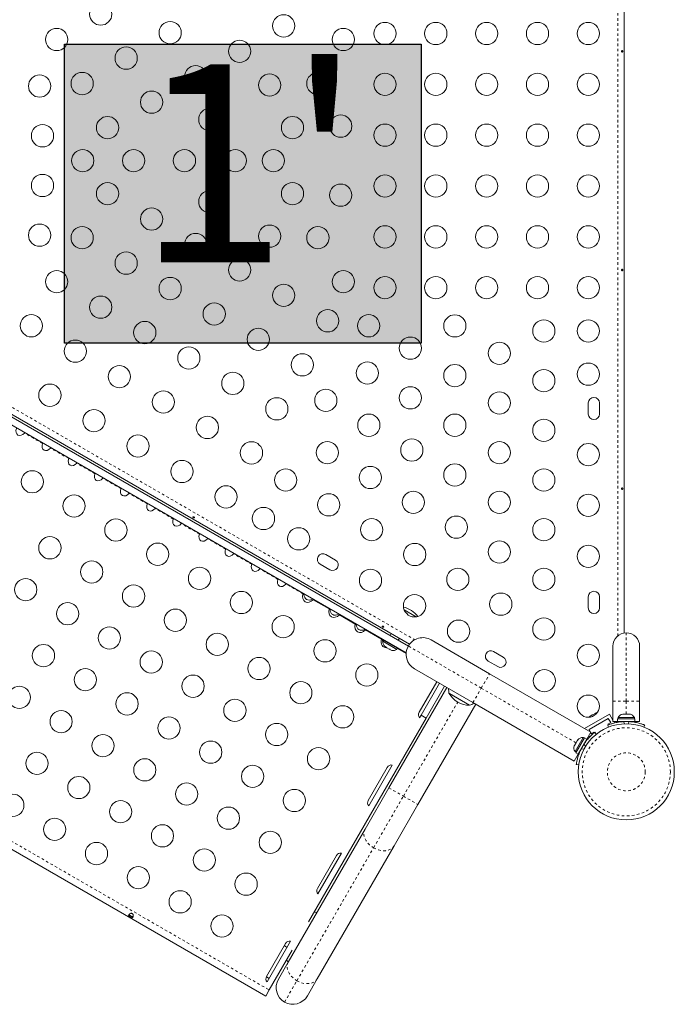
# Model space of a CAD drawing. Extents: x 1940 to 2375, y 2348 to 2824.
# Drawn here: x 2236 to 2262, y 2529 to 2568 of the extents above; entities that cross this region are included whole.
import ezdxf

# ---------------------------------------------------------------- set-up
doc = ezdxf.new("R2010")
doc.units = 0
doc.header["$LTSCALE"] = 0.125
doc.header["$MEASUREMENT"] = 0
doc.linetypes.add('PHANTOM', pattern=[0.5, 0.25, -0.05, 0.05, -0.05, 0.05, -0.05])
doc.layers.add('CONTOUR', color=7, linetype='CONTINUOUS')
doc.layers.add('HAUTEUR-PLATE-FORME', color=7, linetype='CONTINUOUS')
doc.styles.add('DIM', font='romans.shx')

msp = doc.modelspace()

# ---------------------------------------------------------------- hatches: boundary and pattern name
at = {"layer": 'HAUTEUR-PLATE-FORME', "true_color": 0xfcfcfc}
msp.add_hatch(color=7, dxfattribs=at).paths.add_polyline_path([(2237.662, 2566.757), (2251.689, 2566.757), (2251.689, 2555.002), (2237.662, 2555.002)])

# ---------------------------------------------------------------- linework, layer by layer
at = {"layer": 'CONTOUR', "linetype": 'PHANTOM', "lineweight": 0}
for p, q in [((2259.425, 2543.483), (2259.425, 2580.878)), ((2226.78, 2557.57), (2251.439, 2543.333)), ((2236.799, 2551.054), (2236.085, 2551.466)), ((2237.828, 2550.46), (2237.114, 2550.872)), ((2238.857, 2549.866), (2238.143, 2550.278)), ((2239.886, 2549.272), (2239.172, 2549.684)), ((2240.915, 2548.678), (2240.2, 2549.09)), ((2241.944, 2548.084), (2241.229, 2548.496)), ((2242.972, 2547.49), (2242.258, 2547.902)), ((2244.001, 2546.896), (2243.287, 2547.308)), ((2245.03, 2546.302), (2244.316, 2546.714)), ((2246.059, 2545.708), (2245.345, 2546.12)), ((2217.713, 2545.726), (2245.716, 2529.559)), ((2247.043, 2545.139), (2246.373, 2545.526)), ((2259.762, 2540.918), (2259.762, 2543.606)), ((2254.06, 2541.431), (2251.19, 2543.088)), ((2254.06, 2541.431), (2254.388, 2542)), ((2253.731, 2540.861), (2254.06, 2541.431)), ((2257.784, 2539.281), (2254.06, 2541.431)), ((2250.995, 2537.182), (2253.132, 2540.884)), ((2259.237, 2540.918), (2259.762, 2540.918)), ((2259.762, 2540.918), (2260.287, 2540.918)), ((2259.762, 2540.411), (2259.762, 2540.918)), ((2259.425, 2540.088), (2259.425, 2540.118)), ((2259.653, 2540.115), (2259.689, 2540.028)), ((2259.834, 2540.028), (2259.87, 2540.115)), ((2258.207, 2539.426), (2258.232, 2539.411)), ((2257.986, 2539.039), (2258.092, 2539.024)), ((2258.16, 2539.143), (2258.095, 2539.226)), ((2250.425, 2537.511), (2250.995, 2537.182)), ((2249.823, 2535.153), (2250.995, 2537.182)), ((2250.995, 2537.182), (2251.564, 2536.853)), ((2246.804, 2529.924), (2249.823, 2535.153)), ((2246.319, 2529.083), (2246.804, 2529.924))]:
    msp.add_line(p, q, dxfattribs=at)
at = {"layer": 'CONTOUR', "linetype": 'Continuous', "lineweight": 15}
for p, q in [((2259.675, 2580.763), (2259.675, 2543.598)), ((2251.238, 2543.16), (2226.73, 2557.31)), ((2251.105, 2542.822), (2226.504, 2557.025)), ((2251.19, 2543.088), (2226.692, 2557.232)), ((2258.269, 2552.649), (2258.269, 2552.212)), ((2258.706, 2552.212), (2258.706, 2552.649)), ((2248.32, 2546.468), (2247.942, 2546.687)), ((2247.723, 2546.308), (2248.102, 2546.089)), ((2217.574, 2545.487), (2245.577, 2529.319)), ((2247.045, 2545.166), (2247.043, 2545.139)), ((2247.05, 2545.163), (2247.043, 2545.139)), ((2247.083, 2545.144), (2247.083, 2545.117)), ((2247.086, 2545.142), (2247.083, 2545.117)), ((2247.407, 2544.929), (2247.431, 2544.943)), ((2248.072, 2544.545), (2247.447, 2544.907)), ((2258.269, 2545.024), (2258.269, 2544.587)), ((2258.706, 2544.587), (2258.706, 2545.024)), ((2248.079, 2544.569), (2248.072, 2544.545)), ((2248.112, 2544.55), (2248.112, 2544.523)), ((2251.026, 2544.51), (2251.497, 2544.238)), ((2248.436, 2544.335), (2248.46, 2544.349)), ((2249.101, 2543.951), (2248.475, 2544.313)), ((2249.108, 2543.975), (2249.101, 2543.951)), ((2249.141, 2543.956), (2249.14, 2543.929)), ((2249.465, 2543.741), (2249.489, 2543.755)), ((2250.13, 2543.357), (2249.504, 2543.719)), ((2250.117, 2543.392), (2250.107, 2543.376)), ((2250.865, 2542.938), (2250.107, 2543.376)), ((2250.21, 2543.316), (2250.187, 2543.276)), ((2250.513, 2543.578), (2250.47, 2543.503)), ((2250.795, 2543.316), (2250.838, 2543.391)), ((2252.088, 2543.328), (2254.388, 2542)), ((2250.187, 2543.276), (2250.739, 2542.957)), ((2250.248, 2543.088), (2250.272, 2543.064)), ((2250.272, 2543.064), (2250.248, 2543.088)), ((2250.272, 2543.064), (2250.318, 2543.037)), ((2250.318, 2543.037), (2250.322, 2543.045)), ((2250.322, 2543.045), (2250.346, 2543.021)), ((2250.346, 2543.021), (2250.439, 2542.968)), ((2250.439, 2542.968), (2250.471, 2542.959)), ((2250.471, 2542.959), (2250.467, 2542.951)), ((2250.467, 2542.951), (2250.513, 2542.925)), ((2250.546, 2542.916), (2250.513, 2542.925)), ((2250.513, 2542.925), (2250.546, 2542.916)), ((2250.739, 2542.957), (2250.762, 2542.997)), ((2251.103, 2542.796), (2250.76, 2542.994)), ((2250.865, 2542.938), (2250.875, 2542.955)), ((2259.237, 2540.918), (2259.237, 2543.081)), ((2260.287, 2543.081), (2260.287, 2540.918)), ((2254.924, 2542.656), (2254.545, 2542.874)), ((2253.731, 2540.861), (2251.431, 2542.19)), ((2254.326, 2542.496), (2254.705, 2542.277)), ((2254.388, 2542), (2258.367, 2539.703)), ((2250.425, 2537.511), (2252.703, 2541.455)), ((2252.306, 2541.684), (2251.612, 2540.481)), ((2251.691, 2540.369), (2252.414, 2541.622)), ((2251.89, 2540.254), (2252.614, 2541.507)), ((2252.806, 2541.216), (2252.788, 2541.227)), ((2253.194, 2540.992), (2252.788, 2541.227)), ((2253.6, 2540.758), (2252.806, 2541.216)), ((2253.6, 2540.758), (2253.194, 2540.992)), ((2253.841, 2540.798), (2251.564, 2536.853)), ((2257.709, 2538.565), (2253.731, 2540.861)), ((2259.237, 2540.118), (2259.237, 2540.918)), ((2260.287, 2540.918), (2260.287, 2540.118)), ((2247.264, 2532.241), (2251.89, 2540.254)), ((2251.632, 2540.266), (2251.691, 2540.369)), ((2251.89, 2540.254), (2251.691, 2540.369)), ((2258.125, 2539.848), (2259.1, 2540.41)), ((2258.296, 2539.802), (2259.054, 2540.24)), ((2258.346, 2540.33), (2258.319, 2540.305)), ((2258.319, 2540.305), (2258.338, 2540.325)), ((2258.338, 2540.325), (2258.337, 2540.325)), ((2258.346, 2540.33), (2258.338, 2540.325)), ((2258.412, 2540.368), (2258.346, 2540.33)), ((2258.425, 2540.376), (2258.412, 2540.368)), ((2258.424, 2540.365), (2258.412, 2540.368)), ((2258.443, 2540.386), (2258.424, 2540.365)), ((2258.425, 2540.376), (2258.435, 2540.381)), ((2258.435, 2540.381), (2258.443, 2540.386)), ((2258.532, 2540.438), (2258.443, 2540.386)), ((2258.568, 2540.448), (2258.532, 2540.438)), ((2258.532, 2540.438), (2258.542, 2540.443)), ((2258.542, 2540.443), (2258.556, 2540.451)), ((2258.581, 2540.466), (2258.556, 2540.451)), ((2258.556, 2540.451), (2258.568, 2540.448)), ((2259.054, 2540.24), (2259.148, 2540.077)), ((2259.1, 2540.41), (2259.237, 2540.173)), ((2259.421, 2540.224), (2259.421, 2540.118)), ((2260.102, 2540.224), (2259.421, 2540.224)), ((2259.443, 2540.271), (2259.443, 2540.224)), ((2260.08, 2540.271), (2259.443, 2540.271)), ((2259.646, 2540.411), (2259.621, 2540.411)), ((2259.635, 2540.403), (2259.646, 2540.411)), ((2259.671, 2540.411), (2259.635, 2540.403)), ((2259.665, 2540.411), (2259.646, 2540.411)), ((2259.671, 2540.411), (2259.665, 2540.411)), ((2259.773, 2540.411), (2259.671, 2540.411)), ((2259.799, 2540.403), (2259.773, 2540.411)), ((2259.773, 2540.411), (2259.801, 2540.411)), ((2259.81, 2540.411), (2259.799, 2540.403)), ((2259.801, 2540.411), (2259.81, 2540.411)), ((2259.889, 2540.411), (2259.81, 2540.411)), ((2259.926, 2540.403), (2259.889, 2540.411)), ((2259.889, 2540.411), (2259.9, 2540.411)), ((2259.9, 2540.411), (2259.926, 2540.403)), ((2259.902, 2540.411), (2259.9, 2540.411)), ((2260.08, 2540.224), (2260.08, 2540.271)), ((2260.102, 2540.224), (2260.102, 2540.118)), ((2260.102, 2540.118), (2260.102, 2540.224)), ((2260.102, 2540.224), (2260.102, 2540.224)), ((2258.125, 2539.848), (2258.13, 2539.84)), ((2259.067, 2539.897), (2259.035, 2539.977)), ((2259.148, 2540.077), (2259.039, 2540.015)), ((2259.039, 2540.015), (2259.056, 2539.985)), ((2259.421, 2540.118), (2259.237, 2540.118)), ((2259.268, 2540.118), (2259.301, 2540.062)), ((2260.102, 2540.118), (2259.421, 2540.118)), ((2259.574, 2540.118), (2259.574, 2540.107)), ((2259.949, 2540.108), (2259.949, 2540.118)), ((2260.287, 2540.118), (2260.102, 2540.118)), ((2260.102, 2540.118), (2260.102, 2540.118)), ((2260.488, 2539.977), (2260.456, 2539.897)), ((2258.065, 2539.486), (2257.746, 2538.934)), ((2257.776, 2538.892), (2258.117, 2539.482)), ((2257.868, 2538.839), (2258.208, 2539.429)), ((2258.106, 2539.463), (2258.065, 2539.486)), ((2258.208, 2539.429), (2258.117, 2539.482)), ((2258.367, 2539.703), (2258.207, 2539.426)), ((2258.288, 2539.567), (2258.321, 2539.509)), ((2258.346, 2539.715), (2258.296, 2539.802)), ((2258.39, 2539.64), (2258.36, 2539.692)), ((2258.498, 2539.702), (2258.39, 2539.64)), ((2258.51, 2539.682), (2258.498, 2539.702)), ((2258.524, 2539.693), (2258.583, 2539.617)), ((2257.72, 2539.171), (2257.709, 2539.134)), ((2257.709, 2539.134), (2257.715, 2539.161)), ((2257.715, 2539.161), (2257.714, 2539.159)), ((2257.72, 2539.171), (2257.715, 2539.161)), ((2257.76, 2539.239), (2257.72, 2539.171)), ((2257.764, 2539.247), (2257.76, 2539.239)), ((2257.773, 2539.244), (2257.76, 2539.239)), ((2257.764, 2539.247), (2257.778, 2539.271)), ((2257.778, 2539.271), (2257.773, 2539.244)), ((2257.829, 2539.359), (2257.778, 2539.271)), ((2257.855, 2539.386), (2257.829, 2539.359)), ((2257.829, 2539.359), (2257.832, 2539.365)), ((2257.832, 2539.365), (2257.842, 2539.381)), ((2257.854, 2539.402), (2257.842, 2539.381)), ((2257.842, 2539.381), (2257.855, 2539.386)), ((2257.868, 2538.839), (2257.709, 2538.565)), ((2257.746, 2538.934), (2257.787, 2538.911)), ((2257.868, 2538.839), (2257.776, 2538.892)), ((2257.776, 2538.892), (2257.868, 2538.839)), ((2257.776, 2538.892), (2257.776, 2538.892)), ((2257.868, 2538.839), (2257.868, 2538.839)), ((2257.944, 2538.972), (2257.953, 2538.966)), ((2250.362, 2538.316), (2249.612, 2537.017)), ((2249.632, 2536.801), (2250.558, 2538.407)), ((2257.893, 2538.421), (2257.797, 2538.434)), ((2249.486, 2535.884), (2250.425, 2537.511)), ((2251.564, 2536.853), (2250.625, 2535.227)), ((2246.467, 2530.655), (2249.486, 2535.884)), ((2250.625, 2535.227), (2247.606, 2529.998)), ((2248.362, 2534.852), (2247.612, 2533.553)), ((2247.632, 2533.337), (2248.558, 2534.943)), ((2240.19, 2532.502), (2240.345, 2532.413)), ((2240.366, 2532.522), (2240.274, 2532.575)), ((2246.362, 2531.388), (2245.612, 2530.089)), ((2245.632, 2529.873), (2246.558, 2531.478)), ((2245.716, 2529.559), (2246.622, 2531.129)), ((2246.078, 2529.981), (2246.467, 2530.655)), ((2245.604, 2530.075), (2245.712, 2530.013)), ((2247.606, 2529.998), (2247.217, 2529.324)), ((2245.577, 2529.319), (2245.716, 2529.559))]:
    msp.add_line(p, q, dxfattribs=at)
at = {"layer": 'CONTOUR', "linetype": 'Continuous', "lineweight": 15, "flags": 128}
for points in [[(2258.629, 2540.476), (2258.609, 2540.473), (2258.581, 2540.466)], [(2246.313, 2531.303), (2246.358, 2531.268), (2246.416, 2531.231)]]:
    msp.add_lwpolyline(points, dxfattribs=at)
at = {"layer": 'CONTOUR', "linetype": 'PHANTOM', "lineweight": 0, "flags": 128}
for points in [[(2249.486, 2535.884), (2249.457, 2535.817), (2249.442, 2535.744), (2249.443, 2535.665), (2249.458, 2535.585), (2249.488, 2535.503), (2249.533, 2535.423), (2249.59, 2535.346), (2249.658, 2535.274), (2249.737, 2535.209), (2249.823, 2535.153)], [(2249.823, 2535.153), (2249.915, 2535.106), (2250.01, 2535.071), (2250.107, 2535.047), (2250.202, 2535.036), (2250.294, 2535.038), (2250.379, 2535.053), (2250.457, 2535.08), (2250.525, 2535.118), (2250.581, 2535.168), (2250.625, 2535.227)], [(2246.467, 2530.655), (2246.438, 2530.588), (2246.423, 2530.515), (2246.424, 2530.437), (2246.439, 2530.356), (2246.47, 2530.274), (2246.514, 2530.194), (2246.571, 2530.117), (2246.64, 2530.045), (2246.718, 2529.98), (2246.804, 2529.924)], [(2246.804, 2529.924), (2246.896, 2529.877), (2246.991, 2529.842), (2247.088, 2529.819), (2247.183, 2529.808), (2247.275, 2529.809), (2247.361, 2529.824), (2247.438, 2529.851), (2247.506, 2529.889), (2247.563, 2529.939), (2247.606, 2529.998)]]:
    msp.add_lwpolyline(points, dxfattribs=at)
at = {"layer": 'CONTOUR', "linetype": 'Continuous', "lineweight": 15}
for centre, radius in [((2239.089, 2567.944), 0.438), ((2246.285, 2567.48), 0.438), ((2237.357, 2566.944), 0.438), ((2241.821, 2567.212), 0.438), ((2248.631, 2566.944), 0.438), ((2250.269, 2567.181), 0.438), ((2252.269, 2567.181), 0.438), ((2254.269, 2567.181), 0.438), ((2256.269, 2567.181), 0.438), ((2258.269, 2567.181), 0.438), ((2240.089, 2566.212), 0.438), ((2244.553, 2566.48), 0.438), ((2242.821, 2565.48), 0.438), ((2236.683, 2565.112), 0.438), ((2238.357, 2565.212), 0.438), ((2245.732, 2565.153), 0.438), ((2247.631, 2565.212), 0.438), ((2250.269, 2565.181), 0.438), ((2252.269, 2565.181), 0.438), ((2254.269, 2565.181), 0.438), ((2256.269, 2565.181), 0.438), ((2258.269, 2565.181), 0.438), ((2241.089, 2564.48), 0.438), ((2243.381, 2563.796), 0.438), ((2239.357, 2563.48), 0.438), ((2246.631, 2563.48), 0.438), ((2248.53, 2563.538), 0.438), ((2236.798, 2563.158), 0.438), ((2250.269, 2563.181), 0.438), ((2252.269, 2563.181), 0.438), ((2254.269, 2563.181), 0.438), ((2256.269, 2563.181), 0.438), ((2258.269, 2563.181), 0.438), ((2238.381, 2562.181), 0.438), ((2240.381, 2562.181), 0.438), ((2242.381, 2562.181), 0.438), ((2244.381, 2562.181), 0.438), ((2245.881, 2562.181), 0.438), ((2236.798, 2561.203), 0.438), ((2250.269, 2561.181), 0.438), ((2252.269, 2561.181), 0.438), ((2254.269, 2561.181), 0.438), ((2256.269, 2561.181), 0.438), ((2258.269, 2561.181), 0.438), ((2239.357, 2560.881), 0.438), ((2246.631, 2560.882), 0.438), ((2248.53, 2560.823), 0.437), ((2243.381, 2560.565), 0.437), ((2241.089, 2559.881), 0.438), ((2236.683, 2559.249), 0.438), ((2238.357, 2559.149), 0.438), ((2245.732, 2559.208), 0.438), ((2247.631, 2559.149), 0.438), ((2250.269, 2559.181), 0.438), ((2252.269, 2559.181), 0.438), ((2254.269, 2559.181), 0.438), ((2256.269, 2559.181), 0.438), ((2258.269, 2559.181), 0.438), ((2242.821, 2558.881), 0.438), ((2240.089, 2558.149), 0.438), ((2244.553, 2557.881), 0.438), ((2237.357, 2557.417), 0.438), ((2248.631, 2557.417), 0.438), ((2241.821, 2557.149), 0.438), ((2246.285, 2556.881), 0.438), ((2250.269, 2557.181), 0.438), ((2252.269, 2557.181), 0.438), ((2254.269, 2557.181), 0.438), ((2256.269, 2557.181), 0.438), ((2258.269, 2557.181), 0.438), ((2239.089, 2556.417), 0.438), ((2243.553, 2556.149), 0.438), ((2236.357, 2555.685), 0.438), ((2248.017, 2555.881), 0.438), ((2249.631, 2555.685), 0.438), ((2253.019, 2555.68), 0.437), ((2240.821, 2555.417), 0.438), ((2256.519, 2555.481), 0.438), ((2258.269, 2555.481), 0.438), ((2245.285, 2555.149), 0.438), ((2238.089, 2554.685), 0.438), ((2251.269, 2554.803), 0.438), ((2254.769, 2554.603), 0.437), ((2242.553, 2554.417), 0.438), ((2247.017, 2554.149), 0.438), ((2249.576, 2553.826), 0.438), ((2253.019, 2553.726), 0.437), ((2258.269, 2553.781), 0.438), ((2239.821, 2553.685), 0.438), ((2244.285, 2553.417), 0.438), ((2256.519, 2553.526), 0.438), ((2237.089, 2552.953), 0.438), ((2241.553, 2552.685), 0.438), ((2247.942, 2552.749), 0.437), ((2251.269, 2552.849), 0.438), ((2254.769, 2552.649), 0.438), ((2246.017, 2552.417), 0.438), ((2238.821, 2551.953), 0.438), ((2249.634, 2551.772), 0.438), ((2253.019, 2551.772), 0.438), ((2243.285, 2551.685), 0.438), ((2256.519, 2551.572), 0.438), ((2240.553, 2550.953), 0.438), ((2245.017, 2550.685), 0.438), ((2247.999, 2550.695), 0.437), ((2251.326, 2550.795), 0.438), ((2254.769, 2550.695), 0.438), ((2258.269, 2550.618), 0.438), ((2242.285, 2549.953), 0.438), ((2236.394, 2549.548), 0.437), ((2246.365, 2549.618), 0.438), ((2249.692, 2549.718), 0.437), ((2253.019, 2549.818), 0.438), ((2256.519, 2549.618), 0.437), ((2244.017, 2548.953), 0.438), ((2251.384, 2548.741), 0.437), ((2254.769, 2548.741), 0.438), ((2238.039, 2548.598), 0.437), ((2248.057, 2548.641), 0.438), ((2258.269, 2548.618), 0.437), ((2245.49, 2548.103), 0.438), ((2239.685, 2547.648), 0.438), ((2249.749, 2547.664), 0.438), ((2253.076, 2547.764), 0.437), ((2256.519, 2547.664), 0.437), ((2246.875, 2547.303), 0.438), ((2237.089, 2546.952), 0.438), ((2254.769, 2546.787), 0.438), ((2241.33, 2546.698), 0.438), ((2251.442, 2546.687), 0.437), ((2258.269, 2546.618), 0.437), ((2238.735, 2546.002), 0.438), ((2242.975, 2545.748), 0.438), ((2249.701, 2545.671), 0.438), ((2253.134, 2545.71), 0.437), ((2256.519, 2545.71), 0.438), ((2236.139, 2545.307), 0.438), ((2240.38, 2545.052), 0.438), ((2244.621, 2544.798), 0.437), ((2251.433, 2544.671), 0.438), ((2254.826, 2544.733), 0.438), ((2237.785, 2544.357), 0.438), ((2242.025, 2544.102), 0.438), ((2246.266, 2543.848), 0.437), ((2253.165, 2543.671), 0.438), ((2256.519, 2543.756), 0.438), ((2239.43, 2543.407), 0.437), ((2243.671, 2543.152), 0.437), ((2247.912, 2542.898), 0.438), ((2236.835, 2542.712), 0.438), ((2258.269, 2542.724), 0.438), ((2241.075, 2542.457), 0.438), ((2245.316, 2542.202), 0.437), ((2238.48, 2541.762), 0.437), ((2249.557, 2541.948), 0.437), ((2256.537, 2541.724), 0.437), ((2242.721, 2541.507), 0.438), ((2235.885, 2541.066), 0.437), ((2246.962, 2541.252), 0.437), ((2240.125, 2540.812), 0.438), ((2244.366, 2540.557), 0.438), ((2258.269, 2540.724), 0.437), ((2248.607, 2540.302), 0.437), ((2237.53, 2540.116), 0.437), ((2241.771, 2539.862), 0.438), ((2246.012, 2539.607), 0.438), ((2259.762, 2538.139), 1.89), ((2239.175, 2539.166), 0.438), ((2243.416, 2538.912), 0.438), ((2247.657, 2538.657), 0.438), ((2236.58, 2538.471), 0.438), ((2240.821, 2538.216), 0.437), ((2245.062, 2537.962), 0.438), ((2238.225, 2537.521), 0.437), ((2242.466, 2537.266), 0.437), ((2235.63, 2536.825), 0.438), ((2246.707, 2537.012), 0.437), ((2239.871, 2536.571), 0.438), ((2244.112, 2536.316), 0.437), ((2237.275, 2535.875), 0.437), ((2241.516, 2535.621), 0.437), ((2245.757, 2535.366), 0.438), ((2238.921, 2534.925), 0.438), ((2243.162, 2534.671), 0.437), ((2240.566, 2533.975), 0.437), ((2244.807, 2533.721), 0.438), ((2242.212, 2533.025), 0.437), ((2243.857, 2532.075), 0.437)]:
    msp.add_circle(centre, radius, dxfattribs=at)
at = {"layer": 'CONTOUR', "linetype": 'PHANTOM', "lineweight": 0}
for radius in [1.734, 0.747]:
    msp.add_circle((2259.762, 2538.139), radius, dxfattribs=at)
at = {"layer": 'CONTOUR', "linetype": 'Continuous', "lineweight": 15}
for centre, radius, start, end in [((2258.488, 2552.649), 0.219, 0, 180), ((2258.488, 2552.212), 0.219, 180, 0), ((2247.832, 2546.497), 0.219, 60, 240), ((2248.211, 2546.279), 0.219, 240, 60), ((2258.488, 2545.024), 0.219, 0, 180), ((2250.799, 2543.699), 0.941, 36.0557, 77.7718), ((2258.488, 2544.587), 0.219, 180, 0), ((2251.759, 2542.759), 0.658, 60, 150), ((2259.762, 2543.081), 0.525, 90, 180), ((2259.762, 2543.081), 0.525, 0, 90), ((2250.44, 2543.254), 0.254, 175.1707, 221.7732), ((2250.594, 2543.165), 0.254, 258.5126, 304.8293), ((2251.759, 2542.759), 0.658, 150, 240), ((2254.436, 2542.685), 0.219, 60, 240), ((2254.815, 2542.466), 0.219, 240, 60), ((2253.54, 2541.372), 0.766, 176.9466, 190.9652), ((2253.603, 2541.699), 0.941, 210.1372, 269.8628), ((2253.351, 2541.482), 0.766, 289.0348, 303.0534), ((2251.774, 2540.387), 0.188, 150, 220.5288), ((2259.673, 2540.163), 0.254, 101.7411, 154.8293), ((2259.851, 2540.163), 0.254, 25.1707, 78.2589), ((2259.762, 2538.181), 1.938, 86.7948, 93.2052), ((2258.044, 2539.233), 0.254, 85.1707, 138.2589), ((2257.955, 2539.079), 0.254, 161.7411, 214.8293), ((2259.716, 2538.165), 1.938, 146.7948, 153.2052), ((2250.524, 2538.222), 0.188, 79.4712, 150), ((2249.774, 2536.923), 0.188, 150, 220.5288), ((2248.524, 2534.758), 0.188, 79.4712, 150), ((2247.774, 2533.459), 0.188, 150, 220.5288), ((2247.498, 2532.375), 0.25, 67.4696, 92.7361), ((2246.524, 2531.294), 0.188, 79.4712, 150), ((2246.623, 2530.859), 0.25, 207.2639, 232.5304), ((2245.774, 2529.995), 0.187, 150, 220.5288), ((2246.648, 2529.653), 0.658, 150, 240), ((2246.648, 2529.653), 0.658, 240, 330)]:
    msp.add_arc(centre, radius, start, end, dxfattribs=at)
for centre, major_axis, start_param, end_param in [((2235.961, 2551.615), (-0.133, -0.23), 4.965882, 7.600488), ((2236.99, 2551.021), (-0.133, -0.23), 4.965882, 7.600488), ((2238.019, 2550.427), (-0.133, -0.23), 4.965882, 7.600488), ((2239.048, 2549.833), (-0.133, -0.23), 4.965882, 7.600488), ((2240.076, 2549.239), (-0.133, -0.23), 4.965882, 7.600488), ((2241.105, 2548.645), (-0.133, -0.23), 4.965882, 7.600488), ((2242.134, 2548.051), (-0.133, -0.23), 4.965882, 7.600488), ((2243.163, 2547.457), (-0.133, -0.23), 4.965882, 7.600488), ((2244.192, 2546.863), (-0.133, -0.23), 4.965882, 7.600488), ((2245.221, 2546.269), (-0.133, -0.23), 4.965882, 7.600488), ((2246.249, 2545.675), (-0.133, -0.23), 4.965882, 7.600488), ((2247.31, 2545.135), (-0.177, -0.306), 5.085879, 7.480492), ((2247.362, 2545.226), (-0.177, -0.306), 5.435676, 7.130695), ((2248.338, 2544.541), (-0.177, -0.306), 5.085879, 7.480492), ((2248.391, 2544.632), (-0.177, -0.306), 5.435676, 7.130695), ((2249.367, 2543.947), (-0.177, -0.306), 5.085879, 7.480492), ((2249.42, 2544.038), (-0.177, -0.306), 5.435676, 7.130695), ((2250.396, 2543.353), (-0.177, -0.306), 5.085879, 6.760179), ((2250.449, 2543.444), (-0.177, -0.306), 5.435676, 5.747505)]:
    msp.add_ellipse(centre, major_axis=major_axis, ratio=0.707107, start_param=start_param, end_param=end_param, dxfattribs=at)
for points, knots in [([(2259.621, 2566.489), (2259.622, 2566.485), (2259.623, 2566.479), (2259.622, 2566.468), (2259.618, 2566.459), (2259.613, 2566.452), (2259.606, 2566.448), (2259.599, 2566.447), (2259.591, 2566.45), (2259.585, 2566.457), (2259.58, 2566.465), (2259.578, 2566.476), (2259.578, 2566.486), (2259.582, 2566.496), (2259.587, 2566.504), (2259.594, 2566.509), (2259.602, 2566.511), (2259.609, 2566.509), (2259.615, 2566.504), (2259.619, 2566.497), (2259.621, 2566.491), (2259.621, 2566.489)], [0, 0, 0, 0, 0.053279, 0.106561, 0.159865, 0.213533, 0.267359, 0.320891, 0.374138, 0.427548, 0.481316, 0.535085, 0.588489, 0.641732, 0.695269, 0.749096, 0.802759, 0.856063, 0.909369, 0.963032, 1, 1, 1, 1]), ([(2259.621, 2557.889), (2259.622, 2557.885), (2259.623, 2557.879), (2259.622, 2557.868), (2259.618, 2557.859), (2259.613, 2557.852), (2259.606, 2557.848), (2259.599, 2557.847), (2259.591, 2557.85), (2259.585, 2557.857), (2259.58, 2557.865), (2259.578, 2557.876), (2259.578, 2557.886), (2259.582, 2557.896), (2259.587, 2557.904), (2259.594, 2557.909), (2259.602, 2557.911), (2259.609, 2557.909), (2259.615, 2557.904), (2259.619, 2557.897), (2259.621, 2557.891), (2259.621, 2557.889)], [0, 0, 0, 0, 0.053279, 0.106561, 0.159865, 0.213533, 0.267359, 0.320891, 0.374138, 0.427548, 0.481316, 0.535085, 0.588489, 0.641732, 0.695269, 0.749096, 0.802759, 0.856063, 0.909369, 0.963032, 1, 1, 1, 1]), ([(2236.085, 2551.466), (2236.09, 2551.472), (2236.096, 2551.479), (2236.1, 2551.484), (2236.1, 2551.485)], [0, 0, 0, 0, 0.900407, 1, 1, 1, 1]), ([(2236.808, 2551.076), (2236.807, 2551.074), (2236.804, 2551.067), (2236.801, 2551.059), (2236.799, 2551.054)], [0, 0, 0, 0, 0.316468, 1, 1, 1, 1]), ([(2237.114, 2550.872), (2237.119, 2550.878), (2237.125, 2550.885), (2237.129, 2550.89), (2237.129, 2550.891)], [0, 0, 0, 0, 0.900407, 1, 1, 1, 1]), ([(2237.837, 2550.482), (2237.836, 2550.48), (2237.833, 2550.473), (2237.83, 2550.465), (2237.828, 2550.46)], [0, 0, 0, 0, 0.316468, 1, 1, 1, 1]), ([(2238.143, 2550.278), (2238.148, 2550.284), (2238.153, 2550.291), (2238.158, 2550.296), (2238.158, 2550.297)], [0, 0, 0, 0, 0.900407, 1, 1, 1, 1]), ([(2238.866, 2549.888), (2238.865, 2549.886), (2238.862, 2549.879), (2238.859, 2549.871), (2238.857, 2549.866)], [0, 0, 0, 0, 0.316468, 1, 1, 1, 1]), ([(2239.172, 2549.684), (2239.177, 2549.69), (2239.182, 2549.697), (2239.187, 2549.702), (2239.187, 2549.703)], [0, 0, 0, 0, 0.900407, 1, 1, 1, 1]), ([(2239.895, 2549.294), (2239.894, 2549.292), (2239.891, 2549.285), (2239.888, 2549.277), (2239.886, 2549.272)], [0, 0, 0, 0, 0.316468, 1, 1, 1, 1]), ([(2240.2, 2549.09), (2240.205, 2549.096), (2240.211, 2549.103), (2240.215, 2549.108), (2240.216, 2549.109)], [0, 0, 0, 0, 0.900407, 1, 1, 1, 1]), ([(2259.621, 2549.289), (2259.622, 2549.285), (2259.623, 2549.279), (2259.622, 2549.268), (2259.618, 2549.259), (2259.613, 2549.252), (2259.606, 2549.248), (2259.599, 2549.247), (2259.591, 2549.25), (2259.585, 2549.257), (2259.58, 2549.265), (2259.578, 2549.276), (2259.578, 2549.286), (2259.582, 2549.296), (2259.587, 2549.304), (2259.594, 2549.309), (2259.602, 2549.311), (2259.609, 2549.309), (2259.615, 2549.304), (2259.619, 2549.297), (2259.621, 2549.291), (2259.621, 2549.289)], [0, 0, 0, 0, 0.053279, 0.106561, 0.159865, 0.213533, 0.267359, 0.320891, 0.374138, 0.427548, 0.481316, 0.535085, 0.588489, 0.641732, 0.695269, 0.749096, 0.802759, 0.856063, 0.909369, 0.963032, 1, 1, 1, 1]), ([(2240.923, 2548.7), (2240.923, 2548.698), (2240.92, 2548.691), (2240.917, 2548.683), (2240.915, 2548.678)], [0, 0, 0, 0, 0.316468, 1, 1, 1, 1]), ([(2241.229, 2548.496), (2241.234, 2548.502), (2241.24, 2548.509), (2241.244, 2548.514), (2241.245, 2548.515)], [0, 0, 0, 0, 0.900407, 1, 1, 1, 1]), ([(2241.952, 2548.106), (2241.951, 2548.104), (2241.948, 2548.097), (2241.946, 2548.089), (2241.944, 2548.084)], [0, 0, 0, 0, 0.316468, 1, 1, 1, 1]), ([(2242.742, 2548.127), (2242.739, 2548.128), (2242.732, 2548.131), (2242.724, 2548.137), (2242.718, 2548.145), (2242.714, 2548.153), (2242.714, 2548.16), (2242.717, 2548.167), (2242.724, 2548.172), (2242.732, 2548.175), (2242.742, 2548.174), (2242.753, 2548.171), (2242.761, 2548.165), (2242.768, 2548.158), (2242.772, 2548.149), (2242.773, 2548.14), (2242.771, 2548.133), (2242.766, 2548.128), (2242.758, 2548.125), (2242.75, 2548.125), (2242.744, 2548.126), (2242.742, 2548.127)], [0, 0, 0, 0, 0.053279, 0.106561, 0.159865, 0.213533, 0.267359, 0.320891, 0.374138, 0.427548, 0.481316, 0.535085, 0.588489, 0.641732, 0.695269, 0.749096, 0.802759, 0.856063, 0.909369, 0.963032, 1, 1, 1, 1]), ([(2242.258, 2547.902), (2242.263, 2547.908), (2242.269, 2547.915), (2242.273, 2547.92), (2242.273, 2547.921)], [0, 0, 0, 0, 0.900407, 1, 1, 1, 1]), ([(2242.981, 2547.512), (2242.98, 2547.51), (2242.977, 2547.503), (2242.974, 2547.495), (2242.972, 2547.49)], [0, 0, 0, 0, 0.316468, 1, 1, 1, 1]), ([(2243.287, 2547.308), (2243.292, 2547.314), (2243.298, 2547.321), (2243.302, 2547.326), (2243.302, 2547.327)], [0, 0, 0, 0, 0.900407, 1, 1, 1, 1]), ([(2244.01, 2546.918), (2244.009, 2546.916), (2244.006, 2546.909), (2244.003, 2546.901), (2244.001, 2546.896)], [0, 0, 0, 0, 0.316468, 1, 1, 1, 1]), ([(2244.316, 2546.714), (2244.321, 2546.72), (2244.326, 2546.727), (2244.331, 2546.732), (2244.331, 2546.733)], [0, 0, 0, 0, 0.900407, 1, 1, 1, 1]), ([(2245.039, 2546.324), (2245.038, 2546.322), (2245.035, 2546.315), (2245.032, 2546.307), (2245.03, 2546.302)], [0, 0, 0, 0, 0.316468, 1, 1, 1, 1]), ([(2245.345, 2546.12), (2245.35, 2546.126), (2245.355, 2546.133), (2245.36, 2546.138), (2245.36, 2546.139)], [0, 0, 0, 0, 0.900407, 1, 1, 1, 1]), ([(2246.068, 2545.73), (2246.067, 2545.728), (2246.064, 2545.721), (2246.061, 2545.713), (2246.059, 2545.708)], [0, 0, 0, 0, 0.316468, 1, 1, 1, 1]), ([(2246.373, 2545.526), (2246.378, 2545.532), (2246.384, 2545.539), (2246.388, 2545.544), (2246.389, 2545.545)], [0, 0, 0, 0, 0.900407, 1, 1, 1, 1]), ([(2247.447, 2544.907), (2247.447, 2544.907), (2247.453, 2544.913), (2247.459, 2544.919), (2247.464, 2544.924)], [0, 0, 0, 0, 0.08415, 1, 1, 1, 1]), ([(2248.475, 2544.313), (2248.476, 2544.313), (2248.482, 2544.319), (2248.488, 2544.325), (2248.493, 2544.33)], [0, 0, 0, 0, 0.0841504, 1, 1, 1, 1]), ([(2249.504, 2543.719), (2249.505, 2543.719), (2249.511, 2543.725), (2249.516, 2543.731), (2249.522, 2543.736)], [0, 0, 0, 0, 0.08415, 1, 1, 1, 1]), ([(2250.19, 2543.827), (2250.187, 2543.828), (2250.18, 2543.831), (2250.172, 2543.837), (2250.165, 2543.845), (2250.162, 2543.853), (2250.162, 2543.86), (2250.165, 2543.867), (2250.172, 2543.872), (2250.18, 2543.875), (2250.19, 2543.874), (2250.2, 2543.871), (2250.209, 2543.865), (2250.216, 2543.858), (2250.22, 2543.849), (2250.221, 2543.84), (2250.219, 2543.833), (2250.213, 2543.828), (2250.206, 2543.825), (2250.198, 2543.825), (2250.192, 2543.826), (2250.19, 2543.827)], [0, 0, 0, 0, 0.053279, 0.106561, 0.159865, 0.213533, 0.267359, 0.320891, 0.374138, 0.427548, 0.481316, 0.535085, 0.588489, 0.641732, 0.695269, 0.749096, 0.802759, 0.856063, 0.909369, 0.963032, 1, 1, 1, 1]), ([(2259.035, 2539.977), (2259.037, 2539.977), (2259.04, 2539.979), (2259.065, 2539.989), (2259.105, 2540.004), (2259.161, 2540.023), (2259.23, 2540.044), (2259.311, 2540.066), (2259.402, 2540.085), (2259.515, 2540.104), (2259.602, 2540.111), (2259.653, 2540.115)], [0, 0, 0, 0, 0.104631, 0.212291, 0.316923, 0.424614, 0.528733, 0.635977, 0.738288, 0.843593, 1, 1, 1, 1]), ([(2259.87, 2540.115), (2259.905, 2540.112), (2259.975, 2540.107), (2260.076, 2540.093), (2260.172, 2540.075), (2260.258, 2540.054), (2260.331, 2540.033), (2260.392, 2540.013), (2260.439, 2539.996), (2260.479, 2539.981), (2260.485, 2539.978), (2260.488, 2539.977)], [0, 0, 0, 0, 0.105826, 0.211617, 0.317609, 0.423598, 0.526791, 0.629993, 0.73423, 0.838471, 1, 1, 1, 1]), ([(2258.095, 2539.226), (2258.114, 2539.255), (2258.154, 2539.313), (2258.217, 2539.394), (2258.28, 2539.468), (2258.341, 2539.532), (2258.397, 2539.585), (2258.445, 2539.628), (2258.483, 2539.66), (2258.516, 2539.686), (2258.521, 2539.69), (2258.524, 2539.693)], [0, 0, 0, 0, 0.105826, 0.211617, 0.317609, 0.423598, 0.526791, 0.629993, 0.73423, 0.838471, 1, 1, 1, 1]), ([(2257.797, 2538.434), (2257.797, 2538.436), (2257.798, 2538.439), (2257.802, 2538.466), (2257.809, 2538.508), (2257.82, 2538.566), (2257.836, 2538.637), (2257.858, 2538.717), (2257.887, 2538.806), (2257.927, 2538.914), (2257.964, 2538.992), (2257.986, 2539.039)], [0, 0, 0, 0, 0.104631, 0.212291, 0.316923, 0.424614, 0.528733, 0.635977, 0.738288, 0.843593, 1, 1, 1, 1]), ([(2240.329, 2532.565), (2240.334, 2532.561), (2240.345, 2532.554), (2240.357, 2532.538), (2240.365, 2532.52), (2240.371, 2532.494), (2240.371, 2532.459), (2240.359, 2532.424), (2240.338, 2532.402), (2240.315, 2532.395), (2240.294, 2532.397), (2240.277, 2532.401), (2240.26, 2532.407), (2240.244, 2532.416), (2240.228, 2532.426), (2240.214, 2532.437), (2240.202, 2532.45), (2240.19, 2532.467), (2240.184, 2532.491), (2240.193, 2532.52), (2240.217, 2532.548), (2240.247, 2532.566), (2240.273, 2532.573), (2240.293, 2532.575), (2240.312, 2532.573), (2240.324, 2532.567), (2240.329, 2532.565)], [0, 0, 0, 0, 0.027185, 0.055272, 0.08455, 0.115392, 0.180746, 0.249763, 0.318997, 0.38454, 0.415268, 0.444629, 0.472597, 0.499784, 0.527058, 0.555047, 0.584443, 0.615311, 0.680762, 0.749807, 0.818949, 0.884519, 0.915358, 0.944721, 0.972656, 1, 1, 1, 1]), ([(2240.366, 2532.451), (2240.365, 2532.45), (2240.359, 2532.445), (2240.343, 2532.443), (2240.318, 2532.446), (2240.29, 2532.458), (2240.263, 2532.473), (2240.239, 2532.49), (2240.222, 2532.509), (2240.212, 2532.526), (2240.213, 2532.537), (2240.214, 2532.541)], [0, 0, 0, 0, 0.028474, 0.151381, 0.283742, 0.421195, 0.549021, 0.667483, 0.791269, 0.926381, 1, 1, 1, 1])]:
    msp.add_open_spline(points, degree=3, knots=knots, dxfattribs=at)
at = {"layer": 'HAUTEUR-PLATE-FORME', "color": 0}
msp.add_lwpolyline([(2237.662, 2566.757), (2251.689, 2566.757), (2251.689, 2555.002), (2237.662, 2555.002)], close=True, dxfattribs=at)

# ---------------------------------------------------------------- texts
at = {"layer": 'HAUTEUR-PLATE-FORME', "color": 7, "insert": (2244.949, 2561.063), "char_height": 7.8, "width": 14.63629, "attachment_point": 5, "style": 'DIM'}
msp.add_mtext("{1'}", dxfattribs=at)

doc.saveas('drawing.dxf')
